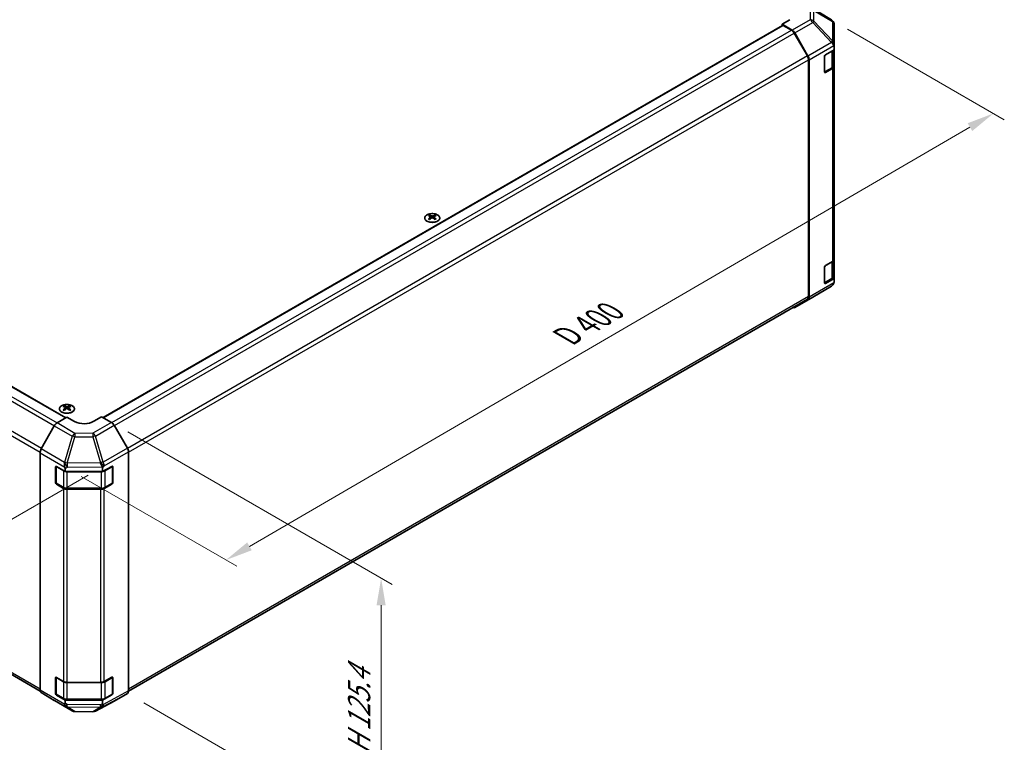
# Model space of a CAD drawing. Units: millimetres. Extents: x 58 to 8330, y 14 to 1297.
# Drawn here: x 427 to 789, y 591 to 856 of the extents above; entities that cross this region are included whole.
import ezdxf

# ---------------------------------------------------------------- set-up
doc = ezdxf.new("R2010")
doc.units = ezdxf.units.MM
doc.header["$LTSCALE"] = 4
doc.layers.get('Defpoints').update_dxf_attribs({"lineweight": 25})
for name, color, linetype, lineweight in [('Dimension (ISO)', 7, 'Continuous', 18), ('Dimension (ISO) @ 1', 7, 'Continuous', 18), ('Visible (ISO)', 7, 'Continuous', 35), ('Visible Narrow (ISO)', 7, 'Continuous', 25)]:
    doc.layers.add(name, color=color, linetype=linetype, lineweight=lineweight)
doc.styles.add('Note Text (TK)', font='txt')
doc.dimstyles.new('Default - Method 1b (TK)', dxfattribs={"dimscale": 4, "dimtxt": 2.5, "dimasz": 2.5, "dimexe": 1, "dimexo": 1.5, "dimgap": 1, "dimtad": 1, "dimtoh": 1, "dimrnd": 1e-08, "dimdsep": 46, "dimtxsty": 'Note Text (TK)', "dimcen": 0.09, "dimdle": 5, "dimclrd": 100, "dimclre": 100, "dimclrt": 7, "dimadec": 1, "dimazin": 1, "dimtfac": 1, "dimtmove": 0, "dimatfit": 3, "dimfxl": 1, "dimtolj": 1, "dimlwd": -1, "dimlwe": -1, "dimarcsym": 0})

# ---------------------------------------------------------------- blocks, each defined once
blk = doc.blocks.new('*D80')
at = {"layer": 'Defpoints', "color": 0}
for p in [(175.55, 856.34), (120.89, 824.78), (457.68, 692.27)]:
    blk.add_point(p, dxfattribs=at)
at = {"layer": 'Dimension (ISO)', "color": 100}
for p, q in [((169.61, 852.91), (116.93, 822.5)), ((389.61, 663.07), (129.46, 819.63)), ((451.74, 688.84), (394.22, 655.63))]:
    blk.add_line(p, q, dxfattribs=at)
for points in [[(130.32, 821.06), (128.6, 818.2), (120.89, 824.78)], [(390.47, 664.5), (388.75, 661.65), (398.18, 657.92)]]:
    blk.add_solid(points, dxfattribs=at)
at = {"layer": 'Dimension (ISO)', "color": 7, "insert": (247.06, 758.4), "char_height": 10, "attachment_point": 4, "rotation": 328.9615, "style": 'Note Text (TK)'}
blk.add_mtext('\\A1;{\\Q28.962;\\W0.811;\\H0.830x; W 400}', dxfattribs=at)
blk = doc.blocks.new('*D81')
at = {"layer": 'Defpoints', "color": 0}
for p in [(725.12, 856.3), (784.73, 821.88), (443.19, 691.83)]:
    blk.add_point(p, dxfattribs=at)
at = {"layer": 'Dimension (ISO)', "color": 100}
for p, q in [((731.11, 852.84), (788.73, 819.58)), ((511.1, 662.65), (776.09, 816.85)), ((449.18, 688.38), (506.45, 655.31))]:
    blk.add_line(p, q, dxfattribs=at)
for points in [[(775.25, 818.29), (776.93, 815.41), (784.73, 821.88)], [(510.26, 664.09), (511.94, 661.21), (502.46, 657.62)]]:
    blk.add_solid(points, dxfattribs=at)
at = {"layer": 'Dimension (ISO)', "color": 7, "insert": (625.99, 738.88), "char_height": 10, "attachment_point": 4, "rotation": 30.1969, "style": 'Note Text (TK)'}
blk.add_mtext('\\A1;{\\Q-29.803;\\W0.818;\\H0.816x; D 400}', dxfattribs=at)
blk = doc.blocks.new('*D82')
at = {"layer": 'Defpoints', "color": 0}
for p in [(460.35, 708.23), (466.18, 608.53), (559.52, 554.65)]:
    blk.add_point(p, dxfattribs=at)
at = {"layer": 'Dimension (ISO)', "color": 100}
for p, q in [((466.35, 704.77), (563.52, 648.67)), ((559.52, 640.98), (559.52, 564.65)), ((472.18, 605.07), (563.52, 552.34))]:
    blk.add_line(p, q, dxfattribs=at)
for points in [[(557.85, 640.98), (561.19, 640.98), (559.52, 650.98)], [(557.85, 564.65), (561.19, 564.65), (559.52, 554.65)]]:
    blk.add_solid(points, dxfattribs=at)
at = {"layer": 'Dimension (ISO)', "color": 7, "insert": (551.42, 583.93), "char_height": 10, "attachment_point": 4, "rotation": 90, "style": 'Note Text (TK)'}
blk.add_mtext('\\A1;{\\Q30.000;\\W0.816;\\H0.816x; H 125.4}', dxfattribs=at)

msp = doc.modelspace()

# ---------------------------------------------------------------- linework, layer by layer
at = {"layer": 'Visible (ISO)'}
for p, q in [((725.1398, 856.2908), (716.515, 861.6241)), ((709.8408, 856.3691), (707.0124, 854.7361)), ((710.6774, 852.5462), (707.0124, 854.7361)), ((707.0124, 854.7361), (707.0124, 854.217)), ((725.9837, 855.3674), (725.7288, 855.7332)), ((726.1043, 847.4174), (726.1043, 854.9835)), ((193.5493, 854.2768), (443.5268, 709.9522)), ((457.2572, 710.0208), (707.1159, 854.2768)), ((710.4571, 852.4673), (707.3659, 854.252)), ((716.2855, 843.0486), (711.4571, 851.4117)), ((711.6614, 851.4899), (716.5063, 842.9998)), ((722.9223, 843.4742), (726.1043, 845.3114)), ((725.8214, 839.5026), (725.8214, 845.1481)), ((726.1043, 846.4416), (726.1043, 847.4174)), ((726.1043, 846.4416), (726.1043, 845.3114)), ((726.1043, 845.3114), (726.1043, 839.2577)), ((716.6997, 754.4993), (716.6997, 841.6547)), ((716.9119, 754.2881), (716.9119, 841.621)), ((722.5687, 837.1464), (722.5687, 842.8619)), ((722.5798, 837.0513), (725.1735, 838.5488)), ((725.5185, 838.4412), (722.9223, 836.9423)), ((726.1043, 768.2225), (726.1043, 839.2577)), ((577.2936, 784.5228), (577.2936, 784.146)), ((577.8129, 783.8633), (577.8713, 783.3196)), ((578.0018, 783.4101), (577.8523, 783.4964)), ((578.7856, 783.4964), (578.636, 783.4101)), ((578.8249, 783.8633), (578.7666, 783.3196)), ((579.3442, 784.5228), (579.3442, 784.146)), ((726.1043, 768.2225), (726.1043, 761.2122)), ((722.5687, 759.5792), (722.5687, 765.2947)), ((722.9223, 765.9071), (725.5185, 767.406)), ((725.8214, 761.9355), (725.8214, 767.6305)), ((722.5798, 759.4842), (725.1735, 760.9816)), ((726.1043, 761.2122), (722.9223, 759.3751)), ((726.1043, 761.2122), (726.1043, 760.082)), ((718.2775, 754.3018), (725.1228, 758.3523)), ((726.1043, 760.0735), (726.1043, 760.082)), ((184.3797, 753.5838), (434.1101, 609.4019)), ((466.5959, 609.4254), (716.2855, 753.5838)), ((711.6527, 750.4768), (718.259, 754.2909)), ((716.5063, 753.3776), (711.6614, 750.4819)), ((442.9434, 714.3041), (442.9434, 713.9273)), ((443.4627, 713.6446), (443.521, 713.1008)), ((444.4747, 713.6446), (444.4163, 713.1008)), ((444.994, 714.3041), (444.994, 713.9273)), ((440.3036, 708.0263), (443.9687, 710.2162)), ((443.6515, 713.1914), (443.502, 713.2777)), ((446.7971, 708.5832), (443.9687, 710.2162)), ((444.4353, 713.2777), (444.2858, 713.1914)), ((456.6966, 710.3445), (453.8681, 708.6545)), ((456.6966, 710.3445), (460.3526, 708.2337)), ((439.3196, 706.9701), (434.4747, 698.4799)), ((466.1819, 698.8133), (461.3525, 707.1782)), ((434.0692, 609.7682), (434.0692, 697.1012)), ((466.5961, 609.4497), (466.5961, 697.4197)), ((439.726, 686.0945), (439.726, 691.81)), ((439.9917, 686.0129), (439.9917, 692.052)), ((440.0796, 692.0141), (443.2615, 690.177)), ((457.0771, 690.177), (460.4808, 692.0747)), ((460.6735, 686.0129), (460.6735, 692.055)), ((460.8405, 691.867), (460.8405, 686.1515)), ((443.2615, 691.3072), (443.2615, 690.177)), ((443.2615, 690.177), (457.0771, 690.177)), ((457.0771, 690.177), (457.0771, 691.4521)), ((442.6758, 683.9832), (440.0796, 685.4822)), ((440.1417, 685.7531), (442.7379, 684.2542)), ((460.4808, 685.5427), (457.6583, 683.9691)), ((457.9273, 684.2542), (460.5235, 685.7531)), ((444.09, 683.9265), (456.5753, 683.9265)), ((456.269, 683.645), (444.09, 683.645)), ((439.726, 608.5273), (439.726, 614.2428)), ((439.9917, 608.4457), (439.9917, 614.4849)), ((440.0796, 614.447), (442.6758, 612.948)), ((444.09, 612.6098), (456.269, 612.6098)), ((457.6583, 612.9339), (460.4808, 614.5075)), ((460.6735, 608.4457), (460.6735, 614.4878)), ((460.8405, 614.2998), (460.8405, 608.5844)), ((434.4747, 608.8577), (439.3196, 605.962)), ((461.3525, 605.7459), (466.1819, 608.5342)), ((439.3283, 605.9569), (445.9346, 602.1427)), ((443.2615, 606.0779), (440.0796, 607.915)), ((440.1417, 608.1859), (442.7379, 606.687)), ((457.0771, 606.0779), (443.2615, 606.0779)), ((443.2615, 606.0779), (443.2615, 604.9477)), ((444.09, 606.3593), (456.5753, 606.3593)), ((454.4741, 602.0469), (461.3349, 605.7361)), ((460.4808, 607.9755), (457.0771, 606.0779)), ((457.0771, 604.7697), (457.0771, 606.0779)), ((457.9273, 606.687), (460.5235, 608.1859)), ((446.9145, 601.8749), (453.5068, 601.8084))]:
    msp.add_line(p, q, dxfattribs=at)
for centre, radius, start, end in [((724.0879, 854.5897), 2, 34.871292, 58.268301), ((724.1043, 760.0735), 2, 300.613934, 0), ((717.259, 756.023), 2, 300, 300.613934), ((460.3735, 692.055), 0.3, 0, 11.870746), ((440.2917, 686.0129), 0.3, 180, 240), ((460.3735, 686.0129), 0.3, 300, 0), ((460.3735, 614.4878), 0.3, 0, 11.870746), ((440.2917, 608.4457), 0.3, 180, 240), ((460.3735, 608.4457), 0.3, 300, 0), ((446.9346, 603.8748), 2, 240, 269.422611), ((453.5269, 603.8083), 2, 269.422611, 298.268301)]:
    msp.add_arc(centre, radius, start, end, dxfattribs=at)
for centre, major_axis, ratio, start_param, end_param in [((724.1043, 854.5662), (1.9696, 0.6186), 0.56131116, 6.10869034, 6.88791799), ((707.3659, 853.8437), (-0.25, 0.433), 0.57735027, 5.49778714, 6.28318531), ((710.4571, 850.8343), (-1, 1.7321), 0.57735027, 4.71238898, 5.49778714), ((710.6527, 850.9277), (1, -1.7321), 0.57735027, 1.56206968, 2.3387412), ((724.1043, 847.4066), (1.9328, -1.1159), 0.46066613, 0.5254503, 1.30212182), ((724.1043, 844.1118), (1.7308, 3.0242), 0.33138976, 5.75831405, 6.02381649), ((715.2855, 842.4712), (-1, 1.7321), 0.57735027, 3.92699082, 4.71238898), ((715.4977, 842.4375), (1, -1.7321), 0.57735027, 0.78539816, 1.56206968), ((722.9223, 843.066), (-0.25, -0.433), 0.57735027, 3.92699082, 5.49778714), ((722.9223, 837.3505), (-0.25, -0.433), 0.57735027, 5.49778714, 7.06858347), ((724.1043, 839.2577), (2, 0), 0.57735027, 5.49778714, 6.28318531), ((577.5532, 778.0864), (3.2043, 6.7271), 0.62547267, 0.69994966, 0.77562357), ((578.5707, 777.8925), (-4.2226, 6.2245), 0.52483389, 5.52432463, 5.6901366), ((578.5707, 777.6017), (3.2346, 6.7906), 0.62547267, 0.80431066, 0.97012263), ((577.5532, 777.2022), (-4.183, 6.1663), 0.52483389, 5.41996363, 5.49563754), ((578.0672, 777.6017), (3.2346, -6.7906), 0.62547267, 2.47033009, 2.63614206), ((578.0672, 777.8925), (-4.2226, -6.2245), 0.52483389, 4.03350142, 4.19931339), ((578.5707, 777.6017), (3.2346, 6.7906), 0.62547267, 0.5054506, 0.67126257), ((578.5707, 777.8925), (-4.2226, 6.2245), 0.52483389, 5.22546457, 5.39127654), ((578.0672, 777.8925), (-4.2226, -6.2245), 0.52483389, 3.73464136, 3.90045333), ((578.0672, 777.6017), (3.2346, -6.7906), 0.62547267, 2.17147002, 2.33728199), ((579.0847, 778.0864), (3.2043, -6.7271), 0.62547267, 2.36596909, 2.44164299), ((579.0847, 777.2022), (-4.183, -6.1663), 0.52483389, 3.92914042, 4.00481433), ((724.1043, 768.2225), (2, 0), 0.57735027, 5.49778714, 6.28318531), ((722.9223, 765.4988), (-0.25, -0.433), 0.57735027, 3.92699082, 5.49778714), ((722.9223, 759.7833), (-0.25, -0.433), 0.57735027, 5.49778714, 7.06858347), ((724.1043, 760.0736), (1.0032, 1.7376), 0.99573774, 4.19566532, 4.97233684), ((724.1043, 760.1023), (1.0022, -1.7512), 0.98834761, 0.78042263, 1.04592507), ((715.2855, 755.3158), (1, -1.7321), 0.57735027, 0, 0.78539816), ((715.4977, 755.1046), (1, -1.7321), 0.57735027, 0.00872665, 0.78539816), ((710.6527, 752.2088), (1, -1.7321), 0.57735027, 5.66139261, 6.29191195), ((443.2029, 707.8677), (3.2043, 6.7271), 0.62547267, 0.69994966, 0.77562357), ((444.2204, 707.6738), (-4.2226, 6.2245), 0.52483389, 5.52432463, 5.6901366), ((444.2204, 707.383), (3.2346, 6.7906), 0.62547267, 0.80431066, 0.97012263), ((443.7169, 707.383), (3.2346, -6.7906), 0.62547267, 2.47033009, 2.63614206), ((444.2204, 707.383), (3.2346, 6.7906), 0.62547267, 0.5054506, 0.67126257), ((443.7169, 707.6738), (-4.2226, -6.2245), 0.52483389, 3.73464136, 3.90045333), ((443.7169, 707.383), (3.2346, -6.7906), 0.62547267, 2.17147002, 2.33728199), ((444.7344, 707.8677), (3.2043, -6.7271), 0.62547267, 2.36596909, 2.44164299), ((443.2029, 706.9835), (-4.183, 6.1663), 0.52483389, 5.41996363, 5.49563754), ((443.7169, 707.6738), (-4.2226, -6.2245), 0.52483389, 4.03350142, 4.19931339), ((444.2204, 707.6738), (-4.2226, 6.2245), 0.52483389, 5.22546457, 5.39127654), ((444.7344, 706.9835), (-4.183, -6.1663), 0.52483389, 3.92914042, 4.00481433), ((440.3283, 706.4078), (-1, -1.7321), 0.57735027, 3.94444411, 4.72111563), ((450.3326, 710.6957), (4.9998, 0.0769), 0.58733688, 3.91795418, 5.4887505), ((460.3522, 706.6007), (-1, 1.7321), 0.57752615, 4.71238898, 5.49763485), ((435.4834, 697.9177), (-1, -1.7321), 0.57735027, 4.72111563, 5.49778714), ((465.1816, 698.2358), (-1, 1.7321), 0.57752615, 3.92714311, 4.71238898), ((440.0796, 691.6059), (-0.25, 0.433), 0.57735027, 5.49778714, 7.06858347), ((444.09, 692.9486), (0.0085, -2.2337), 0.4658141, 4.45619223, 5.23286375), ((441.2615, 691.2869), (-1.0022, -1.7512), 0.98834761, 2.09566758, 2.36117003), ((456.269, 693.0767), (1.0215, -1.9889), 0.06023773, 0.92518692, 1.70441457), ((454.198, 690.2478), (2.704, 1.8196), 0.54337743, 5.93263197, 6.19394452), ((460.4808, 691.6664), (0.2567, 0.4291), 0.58733688, 5.50682378, 7.07762011), ((440.0796, 685.8904), (0.25, -0.433), 0.57735027, 3.92699082, 5.49778714), ((460.4808, 685.951), (0.2567, 0.4291), 0.58733688, 3.93602746, 5.50682378), ((444.09, 684.7997), (-2, 0), 0.57735027, 0.78539816, 1.57079633), ((456.269, 684.7997), (-2, 0), 0.57735027, 1.57079633, 2.3387412), ((440.0796, 614.0387), (-0.25, 0.433), 0.57735027, 5.49778714, 7.06858347), ((444.09, 613.7645), (2, 0), 0.57735027, 3.92699082, 4.71238898), ((456.269, 613.7645), (2, 0), 0.57735027, 4.71238898, 5.48033385), ((460.4808, 614.0993), (0.2567, 0.4291), 0.58733688, 5.50682378, 7.07762011), ((435.4834, 610.5847), (-1, -1.7321), 0.57735027, 5.49778714, 6.27445866), ((440.0796, 608.3232), (0.25, -0.433), 0.57735027, 3.92699082, 5.49778714), ((460.4808, 608.3838), (0.2567, 0.4291), 0.58733688, 3.93602746, 5.50682378), ((465.1816, 610.2668), (1.0003, -1.7326), 0.57717444, 0, 0.78524587), ((440.3283, 607.6889), (-1, -1.7321), 0.57735027, 6.27445866, 6.28318531), ((441.2615, 607.2774), (1.7308, -3.0242), 0.33138976, 0.25936881, 0.52487126), ((460.3522, 607.4785), (1.0003, -1.7326), 0.57717444, 6.26573733, 6.28318531), ((444.09, 605.6156), (1.0066, 1.7283), 0.15256729, 2.35677354, 3.13344505), ((459.1481, 607.0784), (-1.8117, -2.9775), 0.33705662, 5.77730132, 6.01916171), ((456.269, 605.4742), (0.9604, -1.7544), 0.1588906, 0.04408966, 0.8015041)]:
    msp.add_ellipse(centre, major_axis=major_axis, ratio=ratio, start_param=start_param, end_param=end_param, dxfattribs=at)
for points, knots in [([(725.1735, 838.5488), (725.2482, 838.5919), (725.3185, 838.6393), (725.4483, 838.7424), (725.5079, 838.7983), (725.6142, 838.9188), (725.6609, 838.9834), (725.7384, 839.121), (725.769, 839.1939), (725.8106, 839.3455), (725.8214, 839.424), (725.8214, 839.5026)], [6.283185307, 6.283185307, 6.283185307, 6.283185307, 6.44026494, 6.44026494, 6.597344573, 6.597344573, 6.754424205, 6.754424205, 6.911503838, 6.911503838, 7.068583471, 7.068583471, 7.068583471, 7.068583471]), ([(576.353, 782.2883), (576.5634, 782.1668), (576.8075, 782.0651), (577.3387, 781.9114), (577.6256, 781.8593), (578.2132, 781.81), (578.5138, 781.8128), (579.0983, 781.8729), (579.3822, 781.9302), (579.9045, 782.0936), (580.1429, 782.1997), (580.5501, 782.4503), (580.7188, 782.5947), (580.969, 782.9071), (581.0505, 783.0752), (581.1177, 783.417), (581.1039, 783.5907), (580.9829, 783.9265), (580.8758, 784.0886), (580.5787, 784.3856), (580.3884, 784.5204), (579.9442, 784.7485), (579.6902, 784.8417), (579.1445, 784.9773), (578.8528, 785.0196), (578.2613, 785.049), (577.9615, 785.036), (577.384, 784.9563), (577.1064, 784.8895), (576.6014, 784.7087), (576.3741, 784.5947), (575.9928, 784.3307), (575.839, 784.1809), (575.6208, 783.8604), (575.5564, 783.6899), (575.5237, 783.3466), (575.555, 783.1739), (575.7094, 782.8428), (575.8328, 782.6845), (576.0996, 782.4503), (576.2195, 782.3653), (576.353, 782.2883)], [0, 0, 0, 0, 0.32060968, 0.32060968, 0.64114281, 0.64114281, 0.96159567, 0.96159567, 1.28205302, 1.28205302, 1.60259725, 1.60259725, 1.92320098, 1.92320098, 2.2431889, 2.2431889, 2.56120702, 2.56120702, 2.87978811, 2.87978811, 3.20009662, 3.20009662, 3.52070608, 3.52070608, 3.84121964, 3.84121964, 4.16166657, 4.16166657, 4.48213438, 4.48213438, 4.80269908, 4.80269908, 5.12327638, 5.12327638, 5.44297432, 5.44297432, 5.76076841, 5.76076841, 6.07975557, 6.07975557, 6.28318531, 6.28318531, 6.28318531, 6.28318531]), ([(577.7547, 783.7691), (577.7724, 783.7809), (577.7878, 783.7952), (577.8083, 783.8255), (577.8133, 783.8415), (577.8133, 783.8707), (577.8083, 783.886), (577.7878, 783.9131), (577.7724, 783.925), (577.7547, 783.934)], [0.0307191633, 0.0307191633, 0.0307191633, 0.0307191633, 0.0383195288, 0.0383195288, 0.0459198942, 0.0459198942, 0.0535202597, 0.0535202597, 0.0611206252, 0.0611206252, 0.0611206252, 0.0611206252]), ([(578.1761, 784.1774), (578.1941, 784.1685), (578.2168, 784.1608), (578.2666, 784.1506), (578.2936, 784.148), (578.3443, 784.148), (578.3713, 784.1506), (578.4211, 784.1608), (578.4438, 784.1685), (578.4618, 784.1774)], [0.0307191633, 0.0307191633, 0.0307191633, 0.0307191633, 0.0383195288, 0.0383195288, 0.0459198942, 0.0459198942, 0.0535202597, 0.0535202597, 0.0611206252, 0.0611206252, 0.0611206252, 0.0611206252]), ([(578.4618, 783.5258), (578.4438, 783.5374), (578.4211, 783.5475), (578.3713, 783.5609), (578.3443, 783.5642), (578.2936, 783.5642), (578.2666, 783.5609), (578.2168, 783.5475), (578.1941, 783.5374), (578.1761, 783.5258)], [0.0307191633, 0.0307191633, 0.0307191633, 0.0307191633, 0.0383195288, 0.0383195288, 0.0459198942, 0.0459198942, 0.0535202597, 0.0535202597, 0.0611206252, 0.0611206252, 0.0611206252, 0.0611206252]), ([(578.8832, 783.934), (578.8655, 783.925), (578.85, 783.9131), (578.8296, 783.886), (578.8246, 783.8707), (578.8246, 783.8415), (578.8296, 783.8255), (578.85, 783.7952), (578.8655, 783.7809), (578.8832, 783.7691)], [0.0307191633, 0.0307191633, 0.0307191633, 0.0307191633, 0.0383195288, 0.0383195288, 0.0459198942, 0.0459198942, 0.0535202597, 0.0535202597, 0.0611206252, 0.0611206252, 0.0611206252, 0.0611206252]), ([(725.1735, 760.9816), (725.2482, 761.0248), (725.3185, 761.0721), (725.4483, 761.1753), (725.5079, 761.2311), (725.6142, 761.3516), (725.6609, 761.4162), (725.7384, 761.5538), (725.769, 761.6268), (725.8106, 761.7783), (725.8214, 761.8569), (725.8214, 761.9355)], [4.71238898, 4.71238898, 4.71238898, 4.71238898, 4.869468613, 4.869468613, 5.026548246, 5.026548246, 5.183627878, 5.183627878, 5.340707511, 5.340707511, 5.497787144, 5.497787144, 5.497787144, 5.497787144]), ([(442.0027, 714.3512), (441.7924, 714.2297), (441.6158, 714.0885), (441.3486, 713.7809), (441.2579, 713.6144), (441.1719, 713.2739), (441.1763, 713.1), (441.2789, 712.762), (441.3771, 712.5981), (441.6576, 712.2958), (441.8404, 712.1576), (442.2719, 711.9215), (442.5206, 711.8236), (443.0586, 711.6781), (443.3479, 711.6305), (443.9375, 711.5903), (444.2379, 711.5977), (444.8194, 711.6667), (445.1005, 711.7284), (445.6152, 711.8998), (445.8486, 712.0096), (446.2441, 712.2664), (446.4061, 712.4133), (446.6418, 712.7296), (446.7156, 712.8988), (446.767, 713.2415), (446.7452, 713.4148), (446.6089, 713.7486), (446.4943, 713.909), (446.1836, 714.2014), (445.9872, 714.3332), (445.5325, 714.5544), (445.2744, 714.6437), (444.7226, 714.7708), (444.4291, 714.8085), (443.8364, 714.8288), (443.5373, 714.8113), (442.9637, 714.7227), (442.6893, 714.6516), (442.2834, 714.4975), (442.1363, 714.4283), (442.0027, 714.3512)], [0, 0, 0, 0, 0.32060968, 0.32060968, 0.64072744, 0.64072744, 0.95891785, 0.95891785, 1.27728737, 1.27728737, 1.59750072, 1.59750072, 1.91811185, 1.91811185, 2.23863588, 2.23863588, 2.55908567, 2.55908567, 2.87954744, 2.87954744, 3.20010105, 3.20010105, 3.52069551, 3.52069551, 3.84055924, 3.84055924, 4.15845831, 4.15845831, 4.47722405, 4.47722405, 4.79759961, 4.79759961, 5.11820536, 5.11820536, 5.43871051, 5.43871051, 5.75915574, 5.75915574, 6.07962925, 6.07962925, 6.28318531, 6.28318531, 6.28318531, 6.28318531]), ([(443.4044, 713.5504), (443.4221, 713.5622), (443.4376, 713.5765), (443.458, 713.6068), (443.463, 713.6228), (443.463, 713.652), (443.458, 713.6673), (443.4376, 713.6944), (443.4221, 713.7063), (443.4044, 713.7153)], [0.0307191633, 0.0307191633, 0.0307191633, 0.0307191633, 0.0383195288, 0.0383195288, 0.0459198942, 0.0459198942, 0.0535202597, 0.0535202597, 0.0611206252, 0.0611206252, 0.0611206252, 0.0611206252]), ([(443.8258, 713.9587), (443.8438, 713.9498), (443.8665, 713.9421), (443.9163, 713.9318), (443.9433, 713.9293), (443.994, 713.9293), (444.021, 713.9318), (444.0708, 713.9421), (444.0935, 713.9498), (444.1115, 713.9587)], [0.0307191633, 0.0307191633, 0.0307191633, 0.0307191633, 0.0383195288, 0.0383195288, 0.0459198942, 0.0459198942, 0.0535202597, 0.0535202597, 0.0611206252, 0.0611206252, 0.0611206252, 0.0611206252]), ([(444.5329, 713.7153), (444.5152, 713.7063), (444.4998, 713.6944), (444.4793, 713.6673), (444.4743, 713.652), (444.4743, 713.6228), (444.4793, 713.6068), (444.4998, 713.5765), (444.5152, 713.5622), (444.5329, 713.5504)], [0.0307191633, 0.0307191633, 0.0307191633, 0.0307191633, 0.0383195288, 0.0383195288, 0.0459198942, 0.0459198942, 0.0535202597, 0.0535202597, 0.0611206252, 0.0611206252, 0.0611206252, 0.0611206252]), ([(444.1115, 713.3071), (444.0935, 713.3187), (444.0708, 713.3288), (444.021, 713.3422), (443.994, 713.3455), (443.9433, 713.3455), (443.9163, 713.3422), (443.8665, 713.3288), (443.8438, 713.3187), (443.8258, 713.3071)], [0.0307191633, 0.0307191633, 0.0307191633, 0.0307191633, 0.0383195288, 0.0383195288, 0.0459198942, 0.0459198942, 0.0535202597, 0.0535202597, 0.0611206252, 0.0611206252, 0.0611206252, 0.0611206252]), ([(442.7379, 684.2542), (442.8126, 684.211), (442.8918, 684.1721), (443.0576, 684.1025), (443.1441, 684.072), (443.3229, 684.0194), (443.4152, 683.9973), (443.6035, 683.962), (443.6996, 683.9487), (443.8938, 683.9309), (443.9919, 683.9265), (444.09, 683.9265)], [4.71238898, 4.71238898, 4.71238898, 4.71238898, 4.869468613, 4.869468613, 5.026548246, 5.026548246, 5.183627878, 5.183627878, 5.340707511, 5.340707511, 5.497787144, 5.497787144, 5.497787144, 5.497787144]), ([(456.5753, 683.9265), (456.6733, 683.9265), (456.7714, 683.9309), (456.9656, 683.9487), (457.0617, 683.962), (457.2501, 683.9973), (457.3423, 684.0194), (457.5211, 684.072), (457.6077, 684.1025), (457.7734, 684.1721), (457.8526, 684.211), (457.9273, 684.2542)], [5.497787144, 5.497787144, 5.497787144, 5.497787144, 5.654866776, 5.654866776, 5.811946409, 5.811946409, 5.969026042, 5.969026042, 6.126105675, 6.126105675, 6.283185307, 6.283185307, 6.283185307, 6.283185307]), ([(442.7379, 606.687), (442.8126, 606.6438), (442.8918, 606.6049), (443.0576, 606.5354), (443.1441, 606.5048), (443.3229, 606.4522), (443.4152, 606.4302), (443.6035, 606.3948), (443.6996, 606.3815), (443.8938, 606.3638), (443.9919, 606.3593), (444.09, 606.3593)], [4.71238898, 4.71238898, 4.71238898, 4.71238898, 4.869468613, 4.869468613, 5.026548246, 5.026548246, 5.183627878, 5.183627878, 5.340707511, 5.340707511, 5.497787144, 5.497787144, 5.497787144, 5.497787144]), ([(456.5753, 606.3593), (456.6733, 606.3593), (456.7714, 606.3638), (456.9656, 606.3815), (457.0617, 606.3948), (457.2501, 606.4302), (457.3423, 606.4522), (457.5211, 606.5048), (457.6077, 606.5354), (457.7734, 606.6049), (457.8526, 606.6438), (457.9273, 606.687)], [5.497787144, 5.497787144, 5.497787144, 5.497787144, 5.654866776, 5.654866776, 5.811946409, 5.811946409, 5.969026042, 5.969026042, 6.126105675, 6.126105675, 6.283185307, 6.283185307, 6.283185307, 6.283185307]), ([(457.2408, 603.7282), (457.2398, 603.7273), (457.2392, 603.7266), (457.2399, 603.7265), (457.2406, 603.7267), (457.2424, 603.7275)], [-0.00632850269, -0.00632850269, -0.00632850269, -0.00632850269, -0.00368495029, -0.00368495029, -0.00186790301, -0.00186790301, -0.00186790301, -0.00186790301])]:
    msp.add_open_spline(points, degree=3, knots=knots, dxfattribs=at)
at = {"layer": 'Visible Narrow (ISO)'}
for p, q in [((716.4977, 861.6344), (725.1225, 856.3011)), ((717.2837, 860.2329), (717.2837, 856.3604)), ((725.1225, 856.3011), (718.2936, 860.3258)), ((718.682, 855.8794), (718.682, 859.7518)), ((718.682, 859.7518), (725.5108, 855.7272)), ((717.2837, 856.3604), (710.6774, 852.5462)), ((711.6614, 851.4899), (718.2677, 855.3041)), ((718.2677, 855.3041), (725.1129, 847.9796)), ((725.5272, 848.5548), (718.682, 855.8794)), ((725.5108, 855.7272), (725.5272, 855.7037)), ((725.5272, 855.7037), (725.5272, 848.5548)), ((189.2081, 851.4117), (439.3368, 706.9998)), ((190.2081, 852.4673), (440.3447, 708.0509)), ((193.2993, 854.252), (443.3829, 709.8662)), ((457.4037, 709.9362), (707.3659, 854.252)), ((460.4883, 708.1478), (710.4571, 852.4673)), ((461.4237, 707.0548), (711.4571, 851.4117)), ((725.1129, 847.9688), (716.5063, 842.9998)), ((725.1129, 847.9796), (725.1129, 847.9688)), ((716.9119, 841.621), (726.0342, 846.8878)), ((722.7101, 843.2701), (725.2356, 844.7282)), ((725.2356, 844.7282), (725.2356, 838.6861)), ((183.9655, 841.6547), (434.0751, 697.2539)), ((434.5504, 698.6125), (184.3797, 843.0486)), ((716.2855, 843.0486), (466.2497, 698.6903)), ((466.5961, 697.2573), (716.6997, 841.6547)), ((722.6394, 837.1872), (722.6394, 843.1476)), ((725.2356, 838.6861), (722.6394, 837.1872)), ((722.9223, 836.9423), (722.6566, 837.0957)), ((725.5185, 838.4412), (725.5185, 767.406)), ((577.7547, 783.7691), (577.7914, 783.2625)), ((578.1761, 784.1774), (578.1265, 783.4934)), ((578.4618, 784.1774), (578.5114, 783.4934)), ((578.8832, 783.7691), (578.8465, 783.2625)), ((722.6394, 759.62), (722.6394, 765.5805)), ((722.7101, 765.7029), (725.2356, 767.161)), ((725.2356, 767.161), (725.2356, 761.119)), ((725.2356, 761.119), (722.6394, 759.62)), ((716.5063, 753.3776), (725.1129, 758.3466)), ((726.0342, 759.5548), (716.9119, 754.2881)), ((725.1129, 758.3465), (718.2677, 754.296)), ((722.9223, 759.3751), (722.6566, 759.5285)), ((725.1129, 758.3466), (725.1129, 758.3465)), ((434.0692, 610.1019), (183.9655, 754.4993)), ((716.6997, 754.4993), (466.5961, 610.1019)), ((718.2677, 754.296), (711.6614, 750.4819)), ((443.4044, 713.5504), (443.4411, 713.0438)), ((443.8258, 713.9587), (443.7762, 713.2747)), ((444.1115, 713.9587), (444.1611, 713.2747)), ((444.5329, 713.5504), (444.4962, 713.0438)), ((439.3196, 706.9701), (445.926, 703.1559)), ((446.91, 704.2122), (440.3036, 708.0263)), ((460.3526, 708.2337), (453.5022, 704.2786)), ((454.4917, 703.2171), (461.3525, 707.1782)), ((445.926, 703.1559), (443.0906, 693.5163)), ((444.0819, 693.28), (446.9173, 702.9196)), ((453.5022, 704.2786), (446.91, 704.2122)), ((446.9173, 702.9196), (453.5096, 702.9861)), ((453.5096, 702.9861), (456.2686, 693.4258)), ((457.2508, 693.6569), (454.4917, 703.2171)), ((434.0692, 697.1012), (443.1915, 691.8344)), ((443.0813, 693.5108), (434.4747, 698.4799)), ((466.1819, 698.8133), (457.2508, 693.6569)), ((457.6753, 692.2692), (466.5961, 697.4197)), ((439.726, 691.81), (439.9917, 691.9634)), ((440.0796, 685.8904), (440.0796, 691.9325)), ((440.0796, 691.9325), (442.6758, 690.4336)), ((443.0906, 693.5163), (443.0813, 693.5108)), ((443.2615, 691.3072), (444.0993, 691.7994)), ((456.2517, 693.4027), (444.0819, 693.28)), ((444.0993, 691.7994), (456.9793, 691.9292)), ((456.2686, 693.4258), (456.2517, 693.4027)), ((457.0771, 691.4521), (457.6753, 692.2692)), ((457.9895, 690.4336), (460.5857, 691.9325)), ((460.5857, 691.9325), (460.5857, 685.8904)), ((460.6735, 691.9634), (460.8405, 691.867)), ((442.6758, 690.4336), (442.6758, 684.3915)), ((444.09, 690.177), (444.09, 690.0954)), ((444.09, 690.0954), (456.5753, 690.0954)), ((444.09, 684.0533), (444.09, 690.0954)), ((456.5753, 690.177), (456.5753, 690.0954)), ((456.5753, 690.0954), (456.5753, 684.0533)), ((457.9895, 684.3915), (457.9895, 690.4336)), ((439.9917, 686.2479), (439.726, 686.0945)), ((442.6758, 684.3915), (440.0796, 685.8904)), ((440.0796, 685.4822), (440.3453, 685.6355)), ((460.5857, 685.8904), (457.9895, 684.3915)), ((460.32, 685.6355), (460.4808, 685.5427)), ((460.8405, 686.1515), (460.6735, 686.2479)), ((442.6758, 683.9832), (442.6758, 612.948)), ((444.09, 684.0533), (444.09, 683.9265)), ((456.5753, 684.0533), (444.09, 684.0533)), ((444.09, 612.6098), (444.09, 683.645)), ((456.269, 683.645), (456.269, 612.6098)), ((456.5753, 684.0533), (456.5753, 683.9265)), ((457.6583, 612.9339), (457.6583, 683.9691)), ((439.726, 614.2428), (439.9917, 614.3962)), ((440.0796, 608.3232), (440.0796, 614.3653)), ((440.0796, 614.3653), (442.6758, 612.8664)), ((442.6758, 612.8664), (442.6758, 606.8243)), ((444.09, 612.6098), (444.09, 612.5282)), ((444.09, 612.5282), (456.5753, 612.5282)), ((444.09, 606.4861), (444.09, 612.5282)), ((456.5753, 612.6234), (456.5753, 612.5282)), ((456.5753, 612.5282), (456.5753, 606.4861)), ((457.9895, 612.8664), (460.5857, 614.3653)), ((457.9895, 606.8243), (457.9895, 612.8664)), ((460.5857, 614.3653), (460.5857, 608.3232)), ((460.6735, 614.3962), (460.8405, 614.2998)), ((443.1915, 604.5014), (434.0692, 609.7682)), ((434.4747, 608.8577), (443.0813, 603.8887)), ((439.9917, 608.6807), (439.726, 608.5273)), ((466.5961, 609.4497), (457.1374, 604.3634)), ((457.2508, 603.7316), (466.1819, 608.5342)), ((460.8405, 608.5844), (460.6735, 608.6807)), ((445.926, 602.1478), (439.3196, 605.962)), ((442.6758, 606.8243), (440.0796, 608.3232)), ((440.0796, 607.915), (440.3453, 608.0684)), ((444.0993, 604.4555), (443.2615, 604.9477)), ((444.09, 606.4861), (444.09, 606.3593)), ((456.5753, 606.4861), (444.09, 606.4861)), ((461.3525, 605.7459), (454.4917, 602.0567)), ((456.5753, 606.4861), (456.5753, 606.3593)), ((460.5857, 608.3232), (457.9895, 606.8243)), ((460.32, 608.0684), (460.4808, 607.9755)), ((443.0813, 603.8887), (443.0906, 603.8832)), ((443.0906, 603.8832), (445.926, 602.1478)), ((444.0819, 603.6412), (456.2752, 603.5183)), ((446.9173, 601.9058), (444.0819, 603.6412)), ((456.2926, 604.3326), (444.0993, 604.4555)), ((453.5096, 601.8393), (446.9173, 601.9058)), ((456.2752, 603.5183), (453.5096, 601.8393)), ((454.4917, 602.0567), (457.2508, 603.7316)), ((457.0771, 604.7697), (456.2926, 604.3326))]:
    msp.add_line(p, q, dxfattribs=at)
for centre, major_axis, ratio, start_param, end_param in [((717.259, 854.7419), (2, 0), 0.80930894, 0.77922765, 1.5584553), ((717.259, 854.7419), (-1, 1.7321), 0.57735027, 4.70366233, 5.48033385), ((717.259, 854.7419), (1.4612, 1.3656), 0.16781559, 5.30727774, 5.85116112), ((724.0879, 854.5897), (1.0519, 1.701), 0.57717444, 0, 0.01744798), ((724.0879, 854.5897), (1.0155, 1.723), 0.61763335, 5.73065372, 6.26506827), ((724.0879, 854.5897), (1.6409, 1.1435), 0.14347132, 0, 0.43023772), ((724.1043, 847.4174), (-1.4612, -1.3656), 0.16781559, 2.16568509, 2.70956847), ((724.1043, 847.4174), (2, 0), 0.3255424, 0, 1.04217396), ((724.1043, 847.4174), (2, 0), 0.80930894, 0, 0.77922765), ((725.0235, 844.8507), (0.15, -0.2598), 0.57735027, 0.78539816, 1.07991365), ((723.8214, 845.5447), (2, 0), 0.57735027, 5.49778714, 5.81534757), ((722.4273, 837.3097), (-0.3, 0), 0.57735027, 2.06167901, 2.35619449), ((722.4273, 837.3097), (0.15, -0.2598), 0.57735027, 0.01683116, 0.78539816), ((725.0235, 838.8086), (0.15, -0.2598), 0.57735027, 0, 0.78539816), ((723.8214, 839.5026), (2, 0), 0.57735027, 5.49778714, 6.28318531), ((725.0235, 767.2835), (-0.15, 0.2598), 0.57735027, 3.92699082, 4.2215063), ((723.8214, 767.9775), (2, 0), 0.57735027, 5.49778714, 5.82300599), ((725.0235, 761.2414), (0.15, -0.2598), 0.57735027, 0, 0.78539816), ((723.8214, 761.9355), (2, 0), 0.57735027, 5.49778714, 6.28318531), ((722.4273, 759.7425), (-0.3, 0), 0.57735027, 2.06167901, 2.35619449), ((722.4273, 759.7425), (0.15, -0.2598), 0.57735027, 0.01683116, 0.78539816), ((724.1043, 760.0735), (2, 0), 0.99996596, 5.24101135, 6.28318531), ((724.1043, 760.0735), (1.0185, -1.7212), 0.62311586, 6.2740752, 6.28318531), ((717.259, 756.023), (1, -1.7321), 0.57735027, 0, 0.00872665), ((717.259, 756.023), (1.0185, -1.7212), 0.62311586, 6.2740752, 6.28318531), ((446.9346, 702.5937), (1, 1.7321), 0.57735027, 0.80285146, 1.57952297), ((446.9346, 702.5937), (1.9187, -0.5644), 0.15413031, 1.62513216, 2.16901554), ((446.9346, 702.5937), (0.0202, -1.9999), 0.00712546, 3.76937748, 4.54860513), ((453.5269, 702.6601), (1, -1.7321), 0.55702521, 1.57079633, 2.3560422), ((453.5269, 702.6601), (-0.0202, 1.9999), 0.00712546, 0.62778483, 1.40701248), ((453.5269, 702.6601), (1.9216, 0.5546), 0.15909607, 0.99951712, 1.53393167), ((440.2917, 692.055), (-0.3, 0), 0.57735027, 0.01683116, 0.78539816), ((440.2917, 692.055), (0.15, 0.2598), 0.57735027, 2.06167901, 2.35619449), ((444.0993, 692.9541), (1.0131, -1.7244), 0.33721178, 4.19126883, 5.23344279), ((444.0993, 692.9541), (-1.9187, 0.5644), 0.15413031, 4.76672481, 5.31060819), ((444.0993, 692.9541), (-0.0202, 1.9999), 0.00712546, 1.40701248, 2.18624013), ((456.286, 693.0999), (-1.9216, -0.5546), 0.15909607, 4.14110978, 4.67552432), ((456.286, 693.0999), (1.6138, -1.1814), 0.12705667, 0.63370877, 1.67424898), ((456.286, 693.0999), (-1, 1.7321), 0.55702521, 3.92714311, 4.71238898), ((460.3735, 692.055), (0.15, -0.2598), 0.57735027, 0.78539816, 1.42695697), ((460.3735, 692.055), (0.3, 0), 0.57735027, 5.49778714, 6.28318531), ((442.8879, 690.556), (0.15, 0.2598), 0.57735027, 2.06167901, 2.35619449), ((444.09, 691.2501), (2, 0), 0.57735027, 3.92699082, 4.24455125), ((444.09, 691.2501), (2, 0), 0.57735027, 4.3340767, 4.71238898), ((456.5753, 691.2501), (2, 0), 0.57735027, 4.71238898, 5.49778714), ((457.7773, 690.556), (-0.15, 0.2598), 0.57735027, 3.92699082, 4.73692474), ((440.2917, 686.0129), (-0.3, 0), 0.57735027, 0, 0.78539816), ((440.2917, 686.0129), (-0.15, -0.2598), 0.57735027, 5.49778714, 6.28318531), ((460.3735, 686.0129), (0.15, -0.2598), 0.57735027, 0, 0.78539816), ((460.3735, 686.0129), (0.3, 0), 0.57735027, 5.49778714, 6.28318531), ((442.8879, 684.514), (-0.15, -0.2598), 0.57735027, 5.49778714, 6.28318531), ((444.09, 685.208), (-2, 0), 0.57735027, 0.78539816, 1.57079633), ((456.5753, 685.208), (-2, 0), 0.57735027, 1.57079633, 2.35619449), ((457.7773, 684.514), (0.15, -0.2598), 0.57735027, 0, 0.78539816), ((440.2917, 614.4878), (-0.3, 0), 0.57735027, 0.01683116, 0.78539816), ((440.2917, 614.4878), (0.15, 0.2598), 0.57735027, 2.06167901, 2.35619449), ((442.8879, 612.9889), (0.15, 0.2598), 0.57735027, 2.06156807, 2.35619449), ((444.09, 613.6829), (2, 0), 0.57735027, 3.92699082, 4.71238898), ((456.5753, 613.6829), (2, 0), 0.57735027, 4.71238898, 5.49778714), ((457.7773, 612.9889), (-0.15, 0.2598), 0.57735027, 3.92699082, 4.73692474), ((460.3735, 614.4878), (0.15, -0.2598), 0.57735027, 0.78539816, 1.42695697), ((460.3735, 614.4878), (0.3, 0), 0.57735027, 5.49778714, 6.28318531), ((440.2917, 608.4457), (-0.3, 0), 0.57735027, 0, 0.78539816), ((460.3735, 608.4457), (0.3, 0), 0.57735027, 5.49778714, 6.28318531), ((440.2917, 608.4457), (-0.15, -0.2598), 0.57735027, 5.49778714, 6.28318531), ((442.8879, 606.9468), (-0.15, -0.2598), 0.57735027, 5.49778714, 6.28318531), ((444.09, 607.6408), (-2, 0), 0.57735027, 0.78539816, 1.57079633), ((456.5753, 607.6408), (-2, 0), 0.57735027, 1.57079633, 2.35619449), ((457.7773, 606.9468), (0.15, -0.2598), 0.57735027, 0, 0.78539816), ((460.3735, 608.4457), (0.15, -0.2598), 0.57735027, 0, 0.78539816), ((444.0993, 605.6102), (-1.0131, -1.7244), 0.33721178, 0.00756855, 1.04974251), ((444.0993, 605.6102), (-1.0441, -1.7058), 0.94506176, 0.0217985, 0.56568188), ((444.0993, 605.6102), (-0.0202, -1.9999), 0.00712546, 0.17612487, 0.95535252), ((446.9346, 603.8748), (-1, -1.7321), 0.57735027, 6.27445866, 6.28318531), ((446.9346, 603.8748), (-1.0441, -1.7058), 0.94506176, 0.0217985, 0.56568188), ((446.9346, 603.8748), (-0.0202, -1.9999), 0.00712546, 0, 0.17612487), ((453.5269, 603.8083), (-0.0202, -1.9999), 0.00712546, 0, 0.17612487), ((453.5269, 603.8083), (1.0379, -1.7096), 0.94733543, 5.70426592, 6.23868046), ((453.5269, 603.8083), (0.9472, -1.7615), 0.57717444, 0, 0.01744798), ((456.2926, 605.4873), (-0.0202, -1.9999), 0.00712546, 0.17612487, 0.95535252), ((456.2926, 605.4873), (1.0379, -1.7096), 0.94733543, 5.70426592, 6.22968111), ((456.2926, 605.4873), (0.9735, -1.7471), 0.32543908, 5.24101056, 6.24028539), ((456.286, 605.4833), (0.9931, -1.7366), 0.51789647, 6.24320954, 6.2522089)]:
    msp.add_ellipse(centre, major_axis=major_axis, ratio=ratio, start_param=start_param, end_param=end_param, dxfattribs=at)
for centre, major_axis in [((578.3189, 783.4367), (-2.7768, 0)), ((443.9687, 713.218), (2.7768, 0))]:
    msp.add_ellipse(centre, major_axis=major_axis, ratio=0.57735027, dxfattribs=at)

# ---------------------------------------------------------------- dimensions: what is measured, and where the dimension line sits
at = {"layer": 'Dimension (ISO) @ 1', "color": 100}
for base, p1, p2, angle, text, override, picture, middle in [((120.8908, 824.7832), (457.6753, 692.2692), (175.5523, 856.342), 328.961543, '{\\Q28.962;\\W0.811;\\H0.830x; W 400}', {"dimscale": 1, "dimtxt": 10, "dimasz": 10, "dimexe": 4, "dimexo": 6, "dimgap": 4, "dimtoh": 0, "dimdec": 2, "dimlfac": 1.223156, "dimcen": 0.36, "dimtp": 0, "dimtm": 0, "dimtdec": 2, "dimtix": 0, "dimtofl": 0, "dimtmove": 0, "dimatfit": 1}, '*D80', (256.6151, 743.1077)), ((784.7344, 821.8841), (443.1915, 691.8344), (725.1225, 856.3011), 210.196924, '{\\Q-29.803;\\W0.818;\\H0.816x; D 400}', {"dimscale": 1, "dimtxt": 10, "dimasz": 10, "dimexe": 4, "dimexo": 6, "dimgap": 4, "dimtoh": 0, "dimdec": 2, "dimlfac": 1.223057, "dimcen": 0.36, "dimtp": 0, "dimtm": 0, "dimtdec": 2, "dimtix": 0, "dimtofl": 0, "dimtmove": 0, "dimatfit": 1}, '*D81', (641.5084, 738.5349)), ((559.52, 554.6454), (460.3526, 708.2337), (466.1819, 608.5342), 90, '{\\Q30.000;\\W0.816;\\H0.816x; H 125.4}', {"dimscale": 1, "dimtxt": 10, "dimasz": 10, "dimexe": 4, "dimexo": 6, "dimgap": 4, "dimtoh": 0, "dimdec": 2, "dimlfac": 1.183401, "dimcen": 0.36, "dimtp": 0, "dimtm": 0, "dimtdec": 2, "dimtix": 0, "dimtofl": 0, "dimtmove": 0, "dimatfit": 1}, '*D82', (559.52, 602.8124))]:
    dim = msp.add_linear_dim(base=base, p1=p1, p2=p2, angle=angle, text=text, dimstyle='Default - Method 1b (TK)', override=override, dxfattribs=at)
    dim.commit()
    dim.dimension.update_dxf_attribs({"geometry": picture, "text_midpoint": middle, "dimtype": 128})

doc.saveas('drawing.dxf')
